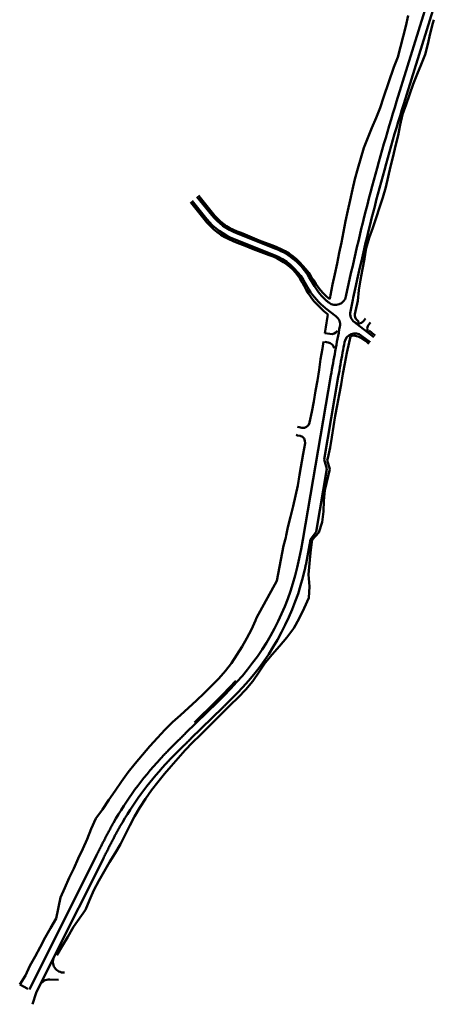
# Model space of a CAD drawing. Units: millimetres. Extents: x 7528939 to 7534528, y 5768066 to 5777614.
# Drawn here: x 7533306 to 7533506, y 5771183 to 5771644 of the extents above; entities that cross this region are included whole.
import ezdxf

# ---------------------------------------------------------------- set-up
doc = ezdxf.new("R2010")
doc.units = ezdxf.units.MM
for name, color, linetype, lineweight in [('_krawedzie_jezdni', 165, 'Continuous', 50), ('_krawedzie_jezdni_jako_zjazd_indywidualny_tylko_na_PZT', 165, 'Continuous', 50), ('_zjazdy_indywidualne', 2, 'Continuous', 50), ('_zjazdy_indywidualne_jako_krawedzie_jezdni_na_PZT', 2, 'Continuous', 50)]:
    doc.layers.add(name, color=color, linetype=linetype, lineweight=lineweight)
doc.layers.add('C-TOPO-FEAT', color=94, linetype='Continuous')

msp = doc.modelspace()

# ---------------------------------------------------------------- linework, layer by layer
at = {"layer": '_krawedzie_jezdni'}
for p, q in [((7533505.62, 5771680.37), (7533482.38, 5771605.47)), ((7533485.73, 5771604.43), (7533505.3, 5771667.51)), ((7533451.7, 5771477.31), (7533438.56, 5771400.41)), ((7533448.53, 5771437.98), (7533455.15, 5771476.72)), ((7533449.83, 5771433.7), (7533448.53, 5771437.98)), ((7533444.78, 5771404.12), (7533449.83, 5771433.7)), ((7533442.13, 5771400.52), (7533444.78, 5771404.12)), ((7533438.56, 5771400.41), (7533437.73, 5771396.06)), ((7533438.56, 5771400.41), (7533438.56, 5771400.41)), ((7533438.56, 5771400.41), (7533438.56, 5771400.41)), ((7533438.56, 5771400.41), (7533438.56, 5771400.41)), ((7533438.56, 5771400.41), (7533438.56, 5771400.41)), ((7533438.56, 5771400.41), (7533438.56, 5771400.41)), ((7533438.56, 5771400.41), (7533438.56, 5771400.41)), ((7533438.56, 5771400.41), (7533438.56, 5771400.41)), ((7533438.56, 5771400.41), (7533438.56, 5771400.41)), ((7533438.56, 5771400.41), (7533438.56, 5771400.41)), ((7533438.56, 5771400.41), (7533438.56, 5771400.41)), ((7533438.56, 5771400.41), (7533438.56, 5771400.41)), ((7533438.56, 5771400.41), (7533438.56, 5771400.41)), ((7533438.56, 5771400.41), (7533438.56, 5771400.41)), ((7533438.56, 5771400.41), (7533438.56, 5771400.41)), ((7533438.56, 5771400.41), (7533438.56, 5771400.41)), ((7533438.56, 5771400.41), (7533438.56, 5771400.41)), ((7533438.56, 5771400.41), (7533438.56, 5771400.41)), ((7533438.56, 5771400.41), (7533438.56, 5771400.41)), ((7533438.56, 5771400.41), (7533438.56, 5771400.41)), ((7533438.56, 5771400.41), (7533438.56, 5771400.41)), ((7533438.56, 5771400.41), (7533438.56, 5771400.41)), ((7533438.56, 5771400.41), (7533438.56, 5771400.41)), ((7533441.72, 5771398.13), (7533441.8, 5771398.55)), ((7533441.8, 5771398.55), (7533441.87, 5771398.98)), ((7533441.87, 5771398.98), (7533441.94, 5771399.4)), ((7533441.94, 5771399.4), (7533442.01, 5771399.83)), ((7533442.01, 5771399.83), (7533442.13, 5771400.52)), ((7533437.73, 5771396.06), (7533436.84, 5771391.74)), ((7533440.9, 5771393.45), (7533440.97, 5771393.87)), ((7533440.97, 5771393.87), (7533441.05, 5771394.3)), ((7533441.05, 5771394.3), (7533441.13, 5771394.73)), ((7533441.13, 5771394.73), (7533441.2, 5771395.15)), ((7533441.2, 5771395.15), (7533441.28, 5771395.58)), ((7533441.28, 5771395.58), (7533441.36, 5771396)), ((7533441.36, 5771396), (7533441.43, 5771396.43)), ((7533441.43, 5771396.43), (7533441.5, 5771396.85)), ((7533441.5, 5771396.85), (7533441.58, 5771397.28)), ((7533441.58, 5771397.28), (7533441.65, 5771397.7)), ((7533441.65, 5771397.7), (7533441.72, 5771398.13)), ((7533436.84, 5771391.74), (7533435.85, 5771387.47)), ((7533440.06, 5771389.19), (7533440.15, 5771389.61)), ((7533440.15, 5771389.61), (7533440.24, 5771390.04)), ((7533440.24, 5771390.04), (7533440.33, 5771390.47)), ((7533440.33, 5771390.47), (7533440.41, 5771390.89)), ((7533440.41, 5771390.89), (7533440.49, 5771391.32)), ((7533440.49, 5771391.32), (7533440.58, 5771391.74)), ((7533440.58, 5771391.74), (7533440.66, 5771392.17)), ((7533440.66, 5771392.17), (7533440.74, 5771392.6)), ((7533440.74, 5771392.6), (7533440.82, 5771393.02)), ((7533440.82, 5771393.02), (7533440.9, 5771393.45)), ((7533439.51, 5771386.63), (7533439.6, 5771387.06)), ((7533439.6, 5771387.06), (7533439.7, 5771387.48)), ((7533439.7, 5771387.48), (7533439.79, 5771387.91)), ((7533439.79, 5771387.91), (7533439.88, 5771388.34)), ((7533439.88, 5771388.34), (7533439.98, 5771388.76)), ((7533439.98, 5771388.76), (7533440.06, 5771389.19)), ((7533407.22, 5771334.5), (7533404.27, 5771331.27)), ((7533407.77, 5771334), (7533404.82, 5771330.76)), ((7533407.22, 5771334.5), (7533407.22, 5771334.5)), ((7533407.22, 5771334.5), (7533407.22, 5771334.5)), ((7533407.22, 5771334.5), (7533407.22, 5771334.5)), ((7533407.22, 5771334.5), (7533407.22, 5771334.5)), ((7533407.22, 5771334.5), (7533407.22, 5771334.5)), ((7533407.22, 5771334.5), (7533407.22, 5771334.5)), ((7533407.22, 5771334.5), (7533407.22, 5771334.5)), ((7533407.22, 5771334.5), (7533407.22, 5771334.5)), ((7533407.22, 5771334.5), (7533407.22, 5771334.5)), ((7533407.22, 5771334.5), (7533407.22, 5771334.5)), ((7533407.22, 5771334.5), (7533407.22, 5771334.5)), ((7533407.77, 5771334), (7533407.77, 5771334)), ((7533407.77, 5771334), (7533407.77, 5771334)), ((7533407.77, 5771334), (7533407.77, 5771334)), ((7533407.77, 5771334), (7533407.77, 5771334)), ((7533407.77, 5771334), (7533407.77, 5771334)), ((7533407.77, 5771334), (7533407.77, 5771334)), ((7533407.77, 5771334), (7533407.77, 5771334)), ((7533407.77, 5771334), (7533407.77, 5771334)), ((7533407.77, 5771334), (7533407.77, 5771334)), ((7533407.77, 5771334), (7533407.77, 5771334)), ((7533407.77, 5771334), (7533407.77, 5771334)), ((7533407.77, 5771334), (7533407.77, 5771334)), ((7533407.77, 5771334), (7533407.77, 5771334)), ((7533407.77, 5771334), (7533407.77, 5771334)), ((7533407.77, 5771334), (7533407.77, 5771334)), ((7533407.77, 5771334), (7533407.77, 5771334)), ((7533407.77, 5771334), (7533407.77, 5771334)), ((7533407.77, 5771334), (7533407.77, 5771334)), ((7533407.77, 5771334), (7533407.77, 5771334)), ((7533407.77, 5771334), (7533407.77, 5771334)), ((7533407.77, 5771334), (7533407.77, 5771334)), ((7533407.77, 5771334), (7533407.77, 5771334)), ((7533407.77, 5771334), (7533407.77, 5771334)), ((7533407.77, 5771334), (7533407.77, 5771334)), ((7533407.77, 5771334), (7533407.77, 5771334)), ((7533407.77, 5771334), (7533407.77, 5771334)), ((7533407.77, 5771334), (7533407.77, 5771334)), ((7533407.77, 5771334), (7533407.77, 5771334)), ((7533407.77, 5771334), (7533407.77, 5771334)), ((7533407.77, 5771334), (7533407.77, 5771334)), ((7533404.27, 5771331.27), (7533401.23, 5771328.1)), ((7533404.82, 5771330.76), (7533401.77, 5771327.58)), ((7533408.45, 5771329.24), (7533408.75, 5771329.55)), ((7533408.75, 5771329.55), (7533409.05, 5771329.87)), ((7533409.05, 5771329.87), (7533409.35, 5771330.19)), ((7533409.35, 5771330.19), (7533409.65, 5771330.5)), ((7533409.65, 5771330.5), (7533409.95, 5771330.82)), ((7533409.95, 5771330.82), (7533410.24, 5771331.14)), ((7533410.24, 5771331.14), (7533410.54, 5771331.46)), ((7533398.13, 5771324.95), (7533387.88, 5771314.95)), ((7533401.23, 5771328.1), (7533398.13, 5771324.95)), ((7533401.77, 5771327.58), (7533398.66, 5771324.41)), ((7533403.87, 5771324.62), (7533404.18, 5771324.93)), ((7533404.18, 5771324.93), (7533404.49, 5771325.23)), ((7533404.49, 5771325.23), (7533404.8, 5771325.53)), ((7533404.8, 5771325.53), (7533405.1, 5771325.84)), ((7533405.1, 5771325.84), (7533405.41, 5771326.14)), ((7533405.41, 5771326.14), (7533405.72, 5771326.45)), ((7533405.72, 5771326.45), (7533406.02, 5771326.76)), ((7533406.02, 5771326.76), (7533406.33, 5771327.06)), ((7533406.33, 5771327.06), (7533406.63, 5771327.37)), ((7533406.63, 5771327.37), (7533406.94, 5771327.68)), ((7533406.94, 5771327.68), (7533407.24, 5771327.99)), ((7533407.24, 5771327.99), (7533407.54, 5771328.3)), ((7533407.54, 5771328.3), (7533407.85, 5771328.61)), ((7533407.85, 5771328.61), (7533408.15, 5771328.93)), ((7533408.15, 5771328.93), (7533408.45, 5771329.24)), ((7533398.66, 5771324.41), (7533383.78, 5771309.9)), ((7533386.22, 5771307.4), (7533401.1, 5771321.91)), ((7533401.1, 5771321.91), (7533401.41, 5771322.21)), ((7533401.41, 5771322.21), (7533401.72, 5771322.51)), ((7533401.72, 5771322.51), (7533402.02, 5771322.81)), ((7533402.02, 5771322.81), (7533402.33, 5771323.11)), ((7533402.33, 5771323.11), (7533402.64, 5771323.41)), ((7533402.64, 5771323.41), (7533402.95, 5771323.71)), ((7533402.95, 5771323.71), (7533403.26, 5771324.02)), ((7533403.26, 5771324.02), (7533403.57, 5771324.32)), ((7533403.57, 5771324.32), (7533403.87, 5771324.62)), ((7533380.26, 5771306.47), (7533379.87, 5771306.08)), ((7533380.65, 5771306.85), (7533380.26, 5771306.47)), ((7533381.04, 5771307.23), (7533380.65, 5771306.85)), ((7533381.43, 5771307.61), (7533381.04, 5771307.23)), ((7533381.82, 5771308), (7533381.43, 5771307.61)), ((7533382.22, 5771308.38), (7533381.82, 5771308)), ((7533382.61, 5771308.76), (7533382.22, 5771308.38)), ((7533383, 5771309.14), (7533382.61, 5771308.76)), ((7533383.39, 5771309.52), (7533383, 5771309.14)), ((7533383.78, 5771309.9), (7533383.39, 5771309.52)), ((7533385.05, 5771306.25), (7533385.44, 5771306.63)), ((7533385.44, 5771306.63), (7533385.83, 5771307.02)), ((7533385.83, 5771307.02), (7533386.22, 5771307.4)), ((7533375.62, 5771301.81), (7533375.23, 5771301.42)), ((7533376, 5771302.2), (7533375.62, 5771301.81)), ((7533376.39, 5771302.6), (7533376, 5771302.2)), ((7533376.77, 5771302.99), (7533376.39, 5771302.6)), ((7533377.16, 5771303.38), (7533376.77, 5771302.99)), ((7533377.54, 5771303.76), (7533377.16, 5771303.38)), ((7533377.93, 5771304.15), (7533377.54, 5771303.76)), ((7533378.32, 5771304.54), (7533377.93, 5771304.15)), ((7533378.71, 5771304.93), (7533378.32, 5771304.54)), ((7533379.1, 5771305.31), (7533378.71, 5771304.93)), ((7533379.49, 5771305.7), (7533379.1, 5771305.31)), ((7533379.87, 5771306.08), (7533379.49, 5771305.7)), ((7533380.41, 5771301.68), (7533380.79, 5771302.06)), ((7533380.79, 5771302.06), (7533381.17, 5771302.44)), ((7533381.17, 5771302.44), (7533381.56, 5771302.83)), ((7533381.56, 5771302.83), (7533381.95, 5771303.21)), ((7533381.95, 5771303.21), (7533382.33, 5771303.59)), ((7533382.33, 5771303.59), (7533382.72, 5771303.97)), ((7533382.72, 5771303.97), (7533383.11, 5771304.35)), ((7533383.11, 5771304.35), (7533383.49, 5771304.73)), ((7533383.49, 5771304.73), (7533383.88, 5771305.11)), ((7533383.88, 5771305.11), (7533384.27, 5771305.49)), ((7533384.27, 5771305.49), (7533384.66, 5771305.87)), ((7533384.66, 5771305.87), (7533385.05, 5771306.25)), ((7533372.2, 5771298.23), (7533371.83, 5771297.83)), ((7533372.58, 5771298.63), (7533372.2, 5771298.23)), ((7533372.95, 5771299.03), (7533372.58, 5771298.63)), ((7533373.33, 5771299.44), (7533372.95, 5771299.03)), ((7533373.71, 5771299.83), (7533373.33, 5771299.44)), ((7533374.09, 5771300.23), (7533373.71, 5771299.83)), ((7533374.47, 5771300.63), (7533374.09, 5771300.23)), ((7533374.85, 5771301.02), (7533374.47, 5771300.63)), ((7533375.23, 5771301.42), (7533374.85, 5771301.02)), ((7533375.87, 5771297.03), (7533376.24, 5771297.42)), ((7533376.24, 5771297.42), (7533376.62, 5771297.81)), ((7533376.62, 5771297.81), (7533376.99, 5771298.2)), ((7533376.99, 5771298.2), (7533377.37, 5771298.59)), ((7533377.37, 5771298.59), (7533377.74, 5771298.98)), ((7533377.74, 5771298.98), (7533378.12, 5771299.37)), ((7533378.12, 5771299.37), (7533378.5, 5771299.75)), ((7533378.5, 5771299.75), (7533378.88, 5771300.14)), ((7533378.88, 5771300.14), (7533379.26, 5771300.52)), ((7533379.26, 5771300.52), (7533379.64, 5771300.91)), ((7533379.64, 5771300.91), (7533380.02, 5771301.29)), ((7533380.02, 5771301.29), (7533380.41, 5771301.68)), ((7533374.4, 5771295.45), (7533374.76, 5771295.85)), ((7533374.76, 5771295.85), (7533375.13, 5771296.24)), ((7533375.13, 5771296.24), (7533375.5, 5771296.64)), ((7533375.5, 5771296.64), (7533375.87, 5771297.03)), ((7533348.45, 5771265.12), (7533348.19, 5771264.64)), ((7533348.71, 5771265.6), (7533348.45, 5771265.12)), ((7533348.98, 5771266.08), (7533348.71, 5771265.6)), ((7533349.25, 5771266.57), (7533348.98, 5771266.08)), ((7533349.51, 5771267.05), (7533349.25, 5771266.57)), ((7533349.78, 5771267.53), (7533349.51, 5771267.05)), ((7533350.05, 5771268.01), (7533349.78, 5771267.53)), ((7533352.04, 5771264.4), (7533352.31, 5771264.87)), ((7533352.31, 5771264.87), (7533352.57, 5771265.34)), ((7533352.57, 5771265.34), (7533352.83, 5771265.81)), ((7533352.83, 5771265.81), (7533353.1, 5771266.28)), ((7533345.89, 5771260.27), (7533345.64, 5771259.78)), ((7533346.14, 5771260.75), (7533345.89, 5771260.27)), ((7533346.39, 5771261.24), (7533346.14, 5771260.75)), ((7533346.64, 5771261.73), (7533346.39, 5771261.24)), ((7533346.9, 5771262.21), (7533346.64, 5771261.73)), ((7533347.15, 5771262.7), (7533346.9, 5771262.21)), ((7533347.41, 5771263.18), (7533347.15, 5771262.7)), ((7533347.67, 5771263.67), (7533347.41, 5771263.18)), ((7533347.93, 5771264.15), (7533347.67, 5771263.67)), ((7533348.19, 5771264.64), (7533347.93, 5771264.15)), ((7533349.75, 5771260.11), (7533350, 5771260.59)), ((7533350, 5771260.59), (7533350.25, 5771261.06)), ((7533350.25, 5771261.06), (7533350.5, 5771261.54)), ((7533350.5, 5771261.54), (7533350.76, 5771262.02)), ((7533350.76, 5771262.02), (7533351.01, 5771262.5)), ((7533351.01, 5771262.5), (7533351.27, 5771262.97)), ((7533351.27, 5771262.97), (7533351.53, 5771263.45)), ((7533351.53, 5771263.45), (7533351.78, 5771263.92)), ((7533351.78, 5771263.92), (7533352.04, 5771264.4)), ((7533343.66, 5771255.87), (7533343.41, 5771255.39)), ((7533343.9, 5771256.36), (7533343.66, 5771255.87)), ((7533344.15, 5771256.85), (7533343.9, 5771256.36)), ((7533344.39, 5771257.34), (7533344.15, 5771256.85)), ((7533344.64, 5771257.83), (7533344.39, 5771257.34)), ((7533344.89, 5771258.31), (7533344.64, 5771257.83)), ((7533345.14, 5771258.8), (7533344.89, 5771258.31)), ((7533345.39, 5771259.29), (7533345.14, 5771258.8)), ((7533345.64, 5771259.78), (7533345.39, 5771259.29)), ((7533347.27, 5771255.28), (7533347.52, 5771255.76)), ((7533347.52, 5771255.76), (7533347.76, 5771256.25)), ((7533347.76, 5771256.25), (7533348.01, 5771256.73)), ((7533348.01, 5771256.73), (7533348.26, 5771257.21)), ((7533348.26, 5771257.21), (7533348.5, 5771257.7)), ((7533348.5, 5771257.7), (7533348.75, 5771258.18)), ((7533348.75, 5771258.18), (7533349, 5771258.66)), ((7533349, 5771258.66), (7533349.25, 5771259.14)), ((7533349.25, 5771259.14), (7533349.5, 5771259.62)), ((7533349.5, 5771259.62), (7533349.75, 5771260.11)), ((7533342.19, 5771252.95), (7533310.75, 5771190.03)), ((7533322.24, 5771205.21), (7533345.32, 5771251.38)), ((7533342.43, 5771253.43), (7533342.19, 5771252.95)), ((7533342.68, 5771253.92), (7533342.43, 5771253.43)), ((7533342.92, 5771254.41), (7533342.68, 5771253.92)), ((7533343.17, 5771254.9), (7533342.92, 5771254.41)), ((7533343.41, 5771255.39), (7533343.17, 5771254.9)), ((7533345.32, 5771251.38), (7533345.57, 5771251.87)), ((7533345.57, 5771251.87), (7533345.81, 5771252.36)), ((7533345.81, 5771252.36), (7533346.05, 5771252.84)), ((7533346.05, 5771252.84), (7533346.3, 5771253.33)), ((7533346.3, 5771253.33), (7533346.54, 5771253.82)), ((7533346.54, 5771253.82), (7533346.78, 5771254.3)), ((7533346.78, 5771254.3), (7533347.03, 5771254.79)), ((7533347.03, 5771254.79), (7533347.27, 5771255.28)), ((7533322.24, 5771205.21), (7533313.88, 5771188.47))]:
    msp.add_line(p, q, dxfattribs=at)
for centre, radius, start, end in [((7534439.15, 5771308.64), 1001.75, 162.76365, 168.15312), ((7534439.15, 5771308.64), 998.25, 162.76365, 168.15312), ((7534439.15, 5771308.64), 998.25, 168.15312, 168.52627), ((7533465.74, 5771506.21), 5, 168.4782, 232.5918), ((7534439.15, 5771308.64), 1001.75, 168.97637, 169.64157), ((7534439.15, 5771308.64), 998.25, 169.36336, 169.64157), ((7534439.15, 5771308.64), 1001.75, 169.64157, 170.30669), ((7534439.15, 5771308.64), 998.25, 169.64157, 170.30669), ((7533320.82, 5771413.76), 118, 317.4686, 347.1236), ((7533320.82, 5771413.76), 121.75, 317.4686, 347.1236), ((7533490.72, 5771188.16), 161.75, 137.3114, 150.418), ((7533490.72, 5771188.16), 158.25, 137.3114, 150.418)]:
    msp.add_arc(centre, radius, start, end, dxfattribs=at)
at = {"layer": '_krawedzie_jezdni_jako_zjazd_indywidualny_tylko_na_PZT'}
for p, q in [((7533471.82, 5771495.26), (7533462.71, 5771502.24)), ((7533470, 5771492.88), (7533466, 5771495.94))]:
    msp.add_line(p, q, dxfattribs=at)
msp.add_arc((7533462.96, 5771491.97), 5, 52.5918, 169.3537, dxfattribs=at)
at = {"layer": '_zjazdy_indywidualne'}
for p, q in [((7533449.36, 5771508.66), (7533454.01, 5771505.11)), ((7533467.84, 5771503.98), (7533466.93, 5771502.78)), ((7533470.23, 5771502.16), (7533469.31, 5771500.96)), ((7533324.38, 5771194.52), (7533320.31, 5771194.7)), ((7533313.88, 5771188.47), (7533312.13, 5771183.1))]:
    msp.add_line(p, q, dxfattribs=at)
for centre, radius, start, end in [((7533468.5, 5771533.69), 31.5, 232.1473, 232.5918), ((7533450.97, 5771501.14), 5, 348.9904, 52.5918), ((7533464.55, 5771504.61), 3, 232.5918, 322.5918), ((7533471.69, 5771499.14), 3, 142.5918, 232.5918), ((7533326.72, 5771202.97), 5, 153.444, 274.5982), ((7533320.09, 5771189.71), 5, 87.4438, 153.444)]:
    msp.add_arc(centre, radius, start, end, dxfattribs=at)
at = {"layer": '_zjazdy_indywidualne_jako_krawedzie_jezdni_na_PZT'}
for p, q in [((7533389.09, 5771560.89), (7533395.99, 5771552.41)), ((7533386.76, 5771558.99), (7533393.66, 5771550.52)), ((7533407.59, 5771543.9), (7533425.96, 5771536.62)), ((7533406.49, 5771541.12), (7533424.86, 5771533.84)), ((7533441.43, 5771523.44), (7533444, 5771519.12)), ((7533438.86, 5771521.91), (7533441.43, 5771517.58))]:
    msp.add_line(p, q, dxfattribs=at)
for centre, radius, start, end in [((7533418.09, 5771570.4), 31.5, 219.1371, 248.3832), ((7533418.09, 5771570.4), 28.5, 219.1371, 248.3832), ((7533414.36, 5771507.34), 28.5, 30.7404, 68.3832), ((7533414.36, 5771507.34), 31.5, 30.7404, 68.3832), ((7533468.5, 5771533.69), 28.5, 210.7404, 228.6263), ((7533468.5, 5771533.69), 31.5, 210.7404, 232.1473), ((7533453.84, 5771515.32), 5, 231.4039, 348.1441), ((7533468.5, 5771533.69), 28.5, 228.6263, 231.4025)]:
    msp.add_arc(centre, radius, start, end, dxfattribs=at)
at = {"layer": 'C-TOPO-FEAT', "color": 55, "linetype": 'Continuous', "lineweight": 50}
for p, q in [((7533486.64, 5771640.84), (7533487.79, 5771645.72)), ((7533499.27, 5771642.16), (7533499.76, 5771643.79)), ((7533485.48, 5771635.97), (7533486.64, 5771640.84)), ((7533498.12, 5771637.28), (7533499.27, 5771642.16)), ((7533484.28, 5771631.11), (7533485.48, 5771635.97)), ((7533496.96, 5771632.41), (7533498.12, 5771637.28)), ((7533482.91, 5771626.3), (7533484.28, 5771631.11)), ((7533495.76, 5771627.54), (7533496.96, 5771632.41)), ((7533481.1, 5771621.62), (7533482.91, 5771626.3)), ((7533493.92, 5771622.88), (7533495.76, 5771627.54)), ((7533476.28, 5771607.41), (7533481.1, 5771621.62)), ((7533491.99, 5771618.24), (7533493.92, 5771622.88)), ((7533490.15, 5771613.58), (7533491.99, 5771618.24)), ((7533486.93, 5771604.11), (7533490.15, 5771613.58)), ((7533474.67, 5771602.63), (7533476.28, 5771607.41)), ((7533472.82, 5771597.93), (7533474.67, 5771602.63)), ((7533485.23, 5771599.42), (7533486.93, 5771604.11)), ((7533470.82, 5771593.26), (7533472.82, 5771597.93)), ((7533484.03, 5771594.57), (7533485.23, 5771599.42)), ((7533468.9, 5771588.56), (7533470.82, 5771593.26)), ((7533483.13, 5771589.64), (7533484.03, 5771594.57)), ((7533467.1, 5771583.82), (7533468.9, 5771588.56)), ((7533481.93, 5771584.8), (7533483.13, 5771589.64)), ((7533465.62, 5771578.99), (7533467.1, 5771583.82)), ((7533480.75, 5771579.95), (7533481.93, 5771584.8)), ((7533464.26, 5771574.12), (7533465.62, 5771578.99)), ((7533479.61, 5771575.1), (7533480.75, 5771579.95)), ((7533462.93, 5771569.25), (7533464.26, 5771574.12)), ((7533478.5, 5771570.25), (7533479.61, 5771575.1)), ((7533461.79, 5771564.33), (7533462.93, 5771569.25)), ((7533477.36, 5771565.4), (7533478.5, 5771570.25)), ((7533460.66, 5771559.4), (7533461.79, 5771564.33)), ((7533475.98, 5771560.61), (7533477.36, 5771565.4)), ((7533389.9, 5771561.34), (7533389.8, 5771561.47)), ((7533391.18, 5771559.8), (7533389.9, 5771561.34)), ((7533392.43, 5771558.24), (7533391.18, 5771559.8)), ((7533474.46, 5771555.86), (7533475.98, 5771560.61)), ((7533386.16, 5771558.29), (7533386.05, 5771558.42)), ((7533387.42, 5771556.74), (7533386.16, 5771558.29)), ((7533388.68, 5771555.19), (7533387.42, 5771556.74)), ((7533389.93, 5771553.63), (7533388.68, 5771555.19)), ((7533394.92, 5771555.11), (7533392.43, 5771558.24)), ((7533396.17, 5771553.55), (7533394.92, 5771555.11)), ((7533459.56, 5771554.47), (7533460.66, 5771559.4)), ((7533472.83, 5771551.14), (7533474.46, 5771555.86)), ((7533392.43, 5771550.5), (7533389.93, 5771553.63)), ((7533393.76, 5771548.88), (7533392.43, 5771550.5)), ((7533397.38, 5771552.08), (7533396.17, 5771553.55)), ((7533398.64, 5771550.73), (7533397.38, 5771552.08)), ((7533399.99, 5771549.47), (7533398.64, 5771550.73)), ((7533458.5, 5771549.53), (7533459.56, 5771554.47)), ((7533471.22, 5771546.41), (7533472.83, 5771551.14)), ((7533395.23, 5771547.29), (7533393.76, 5771548.88)), ((7533396.81, 5771545.81), (7533395.23, 5771547.29)), ((7533401.42, 5771548.3), (7533399.99, 5771549.47)), ((7533402.93, 5771547.25), (7533401.42, 5771548.3)), ((7533404.51, 5771546.3), (7533402.93, 5771547.25)), ((7533406.16, 5771545.47), (7533404.51, 5771546.3)), ((7533457.63, 5771544.55), (7533458.5, 5771549.53)), ((7533469.63, 5771541.66), (7533471.22, 5771546.41)), ((7533398.5, 5771544.44), (7533396.81, 5771545.81)), ((7533400.27, 5771543.18), (7533398.5, 5771544.44)), ((7533402.11, 5771542.05), (7533400.27, 5771543.18)), ((7533404.03, 5771541.03), (7533402.11, 5771542.05)), ((7533407.85, 5771544.76), (7533406.16, 5771545.47)), ((7533409.71, 5771544.03), (7533407.85, 5771544.76)), ((7533411.55, 5771543.25), (7533409.71, 5771544.03)), ((7533417.1, 5771540.95), (7533411.55, 5771543.25)), ((7533456.59, 5771539.61), (7533457.63, 5771544.55)), ((7533468.15, 5771536.89), (7533469.63, 5771541.66)), ((7533406.01, 5771540.13), (7533404.03, 5771541.03)), ((7533407.88, 5771539.41), (7533406.01, 5771540.13)), ((7533411.61, 5771537.96), (7533407.88, 5771539.41)), ((7533413.47, 5771537.22), (7533411.61, 5771537.96)), ((7533415.33, 5771536.49), (7533413.47, 5771537.22)), ((7533418.96, 5771540.23), (7533417.1, 5771540.95)), ((7533424.57, 5771538.09), (7533418.96, 5771540.23)), ((7533426.45, 5771537.37), (7533424.57, 5771538.09)), ((7533428.42, 5771536.49), (7533426.45, 5771537.37)), ((7533455.57, 5771534.66), (7533456.59, 5771539.61)), ((7533467.34, 5771531.96), (7533468.15, 5771536.89)), ((7533422.81, 5771533.65), (7533415.33, 5771536.49)), ((7533424.66, 5771532.94), (7533422.81, 5771533.65)), ((7533426.34, 5771532.18), (7533424.66, 5771532.94)), ((7533427.97, 5771531.33), (7533426.34, 5771532.18)), ((7533430.32, 5771535.48), (7533428.42, 5771536.49)), ((7533432.15, 5771534.34), (7533430.32, 5771535.48)), ((7533433.9, 5771533.08), (7533432.15, 5771534.34)), ((7533435.57, 5771531.72), (7533433.9, 5771533.08)), ((7533454.55, 5771529.72), (7533455.57, 5771534.66)), ((7533429.54, 5771530.37), (7533427.97, 5771531.33)), ((7533431.04, 5771529.32), (7533429.54, 5771530.37)), ((7533432.47, 5771528.16), (7533431.04, 5771529.32)), ((7533433.82, 5771526.91), (7533432.47, 5771528.16)), ((7533437.14, 5771530.25), (7533435.57, 5771531.72)), ((7533438.63, 5771528.69), (7533437.14, 5771530.25)), ((7533440.01, 5771527.03), (7533438.63, 5771528.69)), ((7533453.53, 5771524.78), (7533454.55, 5771529.72)), ((7533466.45, 5771527.05), (7533467.34, 5771531.96)), ((7533435.07, 5771525.56), (7533433.82, 5771526.91)), ((7533436.22, 5771524.12), (7533435.07, 5771525.56)), ((7533437.25, 5771522.6), (7533436.22, 5771524.12)), ((7533441.3, 5771525.3), (7533440.01, 5771527.03)), ((7533442.47, 5771523.53), (7533441.3, 5771525.3)), ((7533443.55, 5771521.85), (7533442.47, 5771523.53)), ((7533452.51, 5771519.84), (7533453.53, 5771524.78)), ((7533465.56, 5771522.14), (7533466.45, 5771527.05)), ((7533438.18, 5771520.98), (7533437.25, 5771522.6)), ((7533439.13, 5771519.22), (7533438.18, 5771520.98)), ((7533440.09, 5771517.46), (7533439.13, 5771519.22)), ((7533444.64, 5771520.17), (7533443.55, 5771521.85)), ((7533445.69, 5771518.62), (7533444.64, 5771520.17)), ((7533446.82, 5771517.18), (7533445.69, 5771518.62)), ((7533451.48, 5771514.9), (7533452.51, 5771519.84)), ((7533464.77, 5771517.21), (7533465.56, 5771522.14)), ((7533441.16, 5771515.62), (7533440.09, 5771517.46)), ((7533442.39, 5771513.81), (7533441.16, 5771515.62)), ((7533443.73, 5771512.08), (7533442.39, 5771513.81)), ((7533448.02, 5771515.82), (7533446.82, 5771517.18)), ((7533449.3, 5771514.55), (7533448.02, 5771515.82)), ((7533450.66, 5771513.35), (7533449.3, 5771514.55)), ((7533451.18, 5771512.96), (7533451.48, 5771514.9)), ((7533464.25, 5771512.23), (7533464.77, 5771517.21)), ((7533445.25, 5771510.5), (7533443.73, 5771512.08)), ((7533446.76, 5771508.91), (7533445.25, 5771510.5)), ((7533451.18, 5771512.96), (7533450.66, 5771513.35)), ((7533463.13, 5771507.38), (7533464.25, 5771512.23)), ((7533448.4, 5771507.44), (7533446.76, 5771508.91)), ((7533449.93, 5771506.15), (7533448.4, 5771507.44)), ((7533449.31, 5771499.9), (7533450.07, 5771504.89)), ((7533450.2, 5771505.92), (7533449.93, 5771506.15)), ((7533450.07, 5771504.89), (7533450.2, 5771505.92)), ((7533462.91, 5771506.05), (7533463.13, 5771507.38)), ((7533448.87, 5771497.16), (7533449.31, 5771499.9)), ((7533464.77, 5771502.5), (7533463.86, 5771503.31)), ((7533464.9, 5771502.39), (7533464.77, 5771502.5)), ((7533448.88, 5771497.16), (7533451.16, 5771496.74)), ((7533460.83, 5771495.55), (7533460.18, 5771492.73)), ((7533461.54, 5771495.91), (7533460.83, 5771495.55)), ((7533462.29, 5771495.97), (7533461.54, 5771495.91)), ((7533464.5, 5771495.57), (7533462.29, 5771495.97)), ((7533466.25, 5771494.56), (7533464.5, 5771495.57)), ((7533470.85, 5771497.29), (7533469.58, 5771498.38)), ((7533472.38, 5771495.99), (7533470.85, 5771497.29)), ((7533447.69, 5771489.95), (7533448.23, 5771493.2)), ((7533450.41, 5771492.81), (7533448.9, 5771493.09)), ((7533460.18, 5771492.73), (7533459.13, 5771487.86)), ((7533467.94, 5771493.48), (7533466.25, 5771494.56)), ((7533469.46, 5771492.18), (7533467.94, 5771493.48)), ((7533446.89, 5771484.97), (7533447.69, 5771489.95)), ((7533459.13, 5771487.86), (7533458.19, 5771482.97)), ((7533446.13, 5771479.99), (7533446.89, 5771484.97)), ((7533458.19, 5771482.97), (7533457.29, 5771478.07)), ((7533445.35, 5771475.04), (7533446.13, 5771479.99)), ((7533457.29, 5771478.07), (7533456.42, 5771473.15)), ((7533444.54, 5771470.11), (7533445.35, 5771475.04)), ((7533456.42, 5771473.15), (7533455.51, 5771468.23)), ((7533443.7, 5771465.18), (7533444.54, 5771470.11)), ((7533455.51, 5771468.23), (7533454.58, 5771463.32)), ((7533442.72, 5771460.27), (7533443.7, 5771465.18)), ((7533454.58, 5771463.32), (7533453.68, 5771458.4)), ((7533441.69, 5771455.38), (7533442.72, 5771460.27)), ((7533453.68, 5771458.4), (7533452.89, 5771453.46)), ((7533441.64, 5771455.16), (7533441.69, 5771455.38)), ((7533436.1, 5771449.3), (7533435.38, 5771449.55)), ((7533436.01, 5771453.3), (7533436.9, 5771453.13)), ((7533437.3, 5771449.03), (7533436.1, 5771449.3)), ((7533436.9, 5771453.13), (7533438.15, 5771452.88)), ((7533452.89, 5771453.46), (7533452.15, 5771448.52)), ((7533438.72, 5771440.67), (7533439.58, 5771445.59)), ((7533452.15, 5771448.52), (7533451.3, 5771443.59)), ((7533437.08, 5771430.8), (7533438.72, 5771440.67)), ((7533451.3, 5771443.59), (7533450.21, 5771438.7)), ((7533450.21, 5771438.7), (7533449.99, 5771437.73)), ((7533449.99, 5771437.73), (7533451.13, 5771433.47)), ((7533436.19, 5771425.88), (7533437.08, 5771430.8)), ((7533451.13, 5771433.47), (7533448.89, 5771423.71)), ((7533435.06, 5771421), (7533436.19, 5771425.88)), ((7533448.89, 5771423.71), (7533448.45, 5771418.71)), ((7533433.98, 5771416.11), (7533435.06, 5771421)), ((7533448.45, 5771418.71), (7533448.25, 5771413.68)), ((7533432.73, 5771411.25), (7533433.98, 5771416.11)), ((7533448.25, 5771413.68), (7533447.6, 5771408.71)), ((7533431.52, 5771406.39), (7533432.73, 5771411.25)), ((7533447.6, 5771408.71), (7533446.03, 5771403.91)), ((7533430.81, 5771402.45), (7533431.52, 5771406.39)), ((7533446.03, 5771403.91), (7533442.9, 5771400.39)), ((7533429.47, 5771397.66), (7533430.62, 5771401.47)), ((7533430.62, 5771401.47), (7533430.81, 5771402.45)), ((7533442.73, 5771399.4), (7533442.11, 5771394.41)), ((7533442.9, 5771400.39), (7533442.73, 5771399.4)), ((7533429.47, 5771397.66, 126.22), (7533426.46, 5771381.26, 126.22)), ((7533442.11, 5771394.41), (7533441.65, 5771389.33)), ((7533441.65, 5771389.33), (7533441.29, 5771384.14)), ((7533426.46, 5771381.26, 126.22), (7533416.88, 5771363.96, 126.22)), ((7533441.29, 5771384.14), (7533441.66, 5771378.65)), ((7533441.66, 5771378.65), (7533441.3, 5771373.24)), ((7533441.3, 5771373.24), (7533439.19, 5771368.38)), ((7533439.19, 5771368.38), (7533436.87, 5771363.63)), ((7533414.5, 5771358.53), (7533416.37, 5771362.67)), ((7533416.37, 5771362.67), (7533416.88, 5771363.96)), ((7533436.87, 5771363.63), (7533434.32, 5771359.02)), ((7533412.42, 5771354.48), (7533414.5, 5771358.53)), ((7533434.32, 5771359.02), (7533431.13, 5771354.77)), ((7533410.17, 5771350.5), (7533412.42, 5771354.48)), ((7533431.13, 5771354.77), (7533427.71, 5771350.74)), ((7533407.76, 5771346.6), (7533410.17, 5771350.5)), ((7533427.71, 5771350.74), (7533424.27, 5771346.81)), ((7533405.18, 5771342.79), (7533407.76, 5771346.6)), ((7533424.27, 5771346.81), (7533420.89, 5771342.91)), ((7533399.29, 5771335.61), (7533402.43, 5771339.08)), ((7533402.43, 5771339.08), (7533405.18, 5771342.79)), ((7533418.1, 5771338.61), (7533415.27, 5771334.3)), ((7533420.89, 5771342.91), (7533418.1, 5771338.61)), ((7533395.9, 5771332.18), (7533399.29, 5771335.61)), ((7533415.27, 5771334.3), (7533411.89, 5771330.42)), ((7533392.39, 5771328.66), (7533395.9, 5771332.18)), ((7533411.89, 5771330.42), (7533408.35, 5771326.72)), ((7533381.41, 5771318.43), (7533388.8, 5771325.18)), ((7533388.8, 5771325.18), (7533392.39, 5771328.66)), ((7533408.35, 5771326.72), (7533404.77, 5771323.15)), ((7533404.77, 5771323.15), (7533401.2, 5771319.63)), ((7533377.72, 5771315.05), (7533381.41, 5771318.43)), ((7533401.2, 5771319.63), (7533390.52, 5771309.09)), ((7533370.59, 5771307.75), (7533374.12, 5771311.5)), ((7533374.12, 5771311.5), (7533377.72, 5771315.05)), ((7533367.08, 5771303.88), (7533370.59, 5771307.75)), ((7533390.52, 5771309.09), (7533387, 5771305.54)), ((7533363.64, 5771299.86), (7533367.08, 5771303.88)), ((7533383.56, 5771301.94), (7533380.22, 5771298.3)), ((7533387, 5771305.54), (7533383.56, 5771301.94)), ((7533360.25, 5771295.8), (7533363.64, 5771299.86)), ((7533380.22, 5771298.3), (7533377.07, 5771294.53)), ((7533356.97, 5771291.65), (7533360.25, 5771295.8)), ((7533377.07, 5771294.53), (7533373.88, 5771290.86)), ((7533353.84, 5771287.4), (7533356.97, 5771291.65)), ((7533373.88, 5771290.86), (7533370.82, 5771287.08)), ((7533350.82, 5771283.06), (7533353.84, 5771287.4)), ((7533370.82, 5771287.08), (7533367.87, 5771283.22)), ((7533344.93, 5771274.28), (7533347.84, 5771278.7)), ((7533347.84, 5771278.7), (7533350.82, 5771283.06)), ((7533365.07, 5771279.26), (7533362.41, 5771275.2)), ((7533367.87, 5771283.22), (7533365.07, 5771279.26)), ((7533341.81, 5771269.97), (7533344.93, 5771274.28)), ((7533362.41, 5771275.2), (7533359.93, 5771271.04)), ((7533339.57, 5771265.24), (7533341.81, 5771269.97)), ((7533359.93, 5771271.04), (7533357.64, 5771266.77)), ((7533337.75, 5771260.42), (7533339.57, 5771265.24)), ((7533357.64, 5771266.77), (7533355.54, 5771262.41)), ((7533335.68, 5771255.83), (7533337.75, 5771260.42)), ((7533355.54, 5771262.41), (7533353.39, 5771258.04)), ((7533333.59, 5771251.28), (7533335.68, 5771255.83)), ((7533353.39, 5771258.04), (7533350.8, 5771253.83)), ((7533331.53, 5771246.72), (7533333.59, 5771251.28)), ((7533350.8, 5771253.83), (7533348.22, 5771249.56)), ((7533329.4, 5771242.2), (7533331.53, 5771246.72)), ((7533348.22, 5771249.56), (7533345.69, 5771245.23)), ((7533327.29, 5771237.66), (7533329.4, 5771242.2)), ((7533345.69, 5771245.23), (7533343.24, 5771240.87)), ((7533325.22, 5771233.1), (7533327.29, 5771237.66)), ((7533343.24, 5771240.87), (7533340.92, 5771236.43)), ((7533323.23, 5771223.24), (7533325.22, 5771233.1)), ((7533340.92, 5771236.43), (7533338.87, 5771231.87)), ((7533338.87, 5771231.87), (7533336.97, 5771227.23)), ((7533336.97, 5771227.23), (7533331.3, 5771219.38)), ((7533320.59, 5771218.65), (7533323.23, 5771223.24)), ((7533331.3, 5771219.38), (7533328.64, 5771214.62)), ((7533315.71, 5771209.91), (7533318.11, 5771214.3)), ((7533318.11, 5771214.3), (7533320.59, 5771218.65)), ((7533328.64, 5771214.62), (7533326.12, 5771210.3)), ((7533313.38, 5771205.48), (7533315.71, 5771209.91)), ((7533326.12, 5771210.3), (7533323.5, 5771206.02)), ((7533310.91, 5771201.13), (7533313.38, 5771205.48)), ((7533308.89, 5771196.55), (7533310.91, 5771201.13)), ((7533306.22, 5771192.29), (7533308.89, 5771196.55)), ((7533306.22, 5771192.29), (7533310.07, 5771190.37))]:
    msp.add_line(p, q, dxfattribs=at)
for centre, radius, start, end in [((7533465.86, 5771505.55), 3, 170.3581, 228.1831), ((7533451.8, 5771500.18), 3.5, 259.42, 327.3105), ((7533449.77, 5771489.37), 3.5, 11.3515, 79.42), ((7533438.72, 5771455.83), 3, 259.0313, 347.0156), ((7533436.63, 5771446.1), 3, 350.0556, 77.1374)]:
    msp.add_arc(centre, radius, start, end, dxfattribs=at)

doc.saveas('drawing.dxf')
